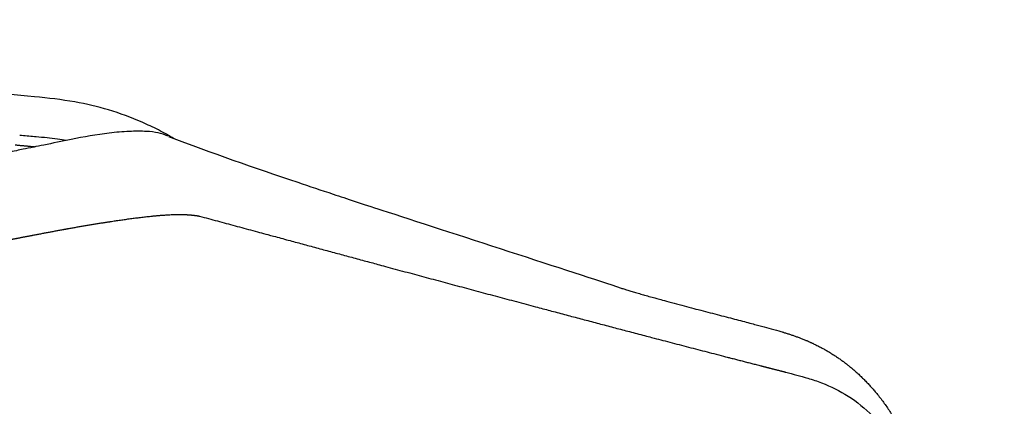
# Model space of a CAD drawing. Units: millimetres. Extents: x -254 to 1974, y -130 to 1580.
# Drawn here: x 148 to 233, y 384 to 418 of the extents above; entities that cross this region are included whole.
import ezdxf

# ---------------------------------------------------------------- set-up
doc = ezdxf.new("R2010")
doc.units = ezdxf.units.MM
doc.header["$MEASUREMENT"] = 0
doc.layers.add('PLANK_MYTO_1207-20_2D', color=174, linetype='Continuous')

msp = doc.modelspace()

# ---------------------------------------------------------------- linework, layer by layer
at = {"layer": 'PLANK_MYTO_1207-20_2D'}
for points, weights in [([(149.551, 411.052), (74.923, 417.697), (0, 417.698)], [1, 0.999014452196, 1]), ([(147.902, 406.899), (148.763, 406.819), (149.624, 406.734)], [1, 0.99999639311, 1])]:
    msp.add_rational_spline(points, weights, degree=2, dxfattribs=at)
for points, degree, knots in [([(161.614, 407.429), (161.165, 407.693), (160.253, 408.197), (158.386, 409.083), (156.001, 409.97), (152.887, 410.691), (150.733, 410.938), (149.567, 411.048)], 3, [0, 0, 0, 0, 1.564061, 3.123562, 6.199281, 9.179532, 12.695792, 12.695792, 12.695792, 12.695792]), ([(161.051, 407.639), (160.789, 407.767), (160.195, 407.98), (159.07, 408.084), (157.659, 408.072), (155.476, 407.888), (153.018, 407.444), (150.55, 406.915), (148.971, 406.605), (147.938, 406.389), (147.143, 406.209), (146.402, 405.998), (145.897, 405.882), (145.749, 405.854)], 3, [0, 0, 0, 0, 0.876174, 1.877488, 3.374241, 5.10927, 8.442782, 10.862275, 12.682537, 13.269415, 14.026658, 15.129592, 15.580311, 15.580311, 15.580311, 15.580311]), ([(152.323, 407.288), (152.063, 407.326), (151.503, 407.402), (150.632, 407.503), (149.6, 407.604), (148.813, 407.669), (148.337, 407.71), (148.283, 407.716)], 3, [0, 0, 0, 0, 0.789325, 1.693913, 2.63028, 3.900595, 4.063542, 4.063542, 4.063542, 4.063542]), ([(161.125, 407.612), (164.812, 406.226), (169.544, 404.575), (175.514, 402.582), (181.642, 400.569), (196.27, 395.842), (200.155, 394.545)], 3, [-31.167034, -31.167034, -31.167034, -31.167034, -19.351527, -16.132532, -12.286421, 0, 0, 0, 0]), ([(146.952, 398.632), (147.617, 398.76), (148.282, 398.889), (148.946, 399.017), (149.993, 399.218), (151.04, 399.416), (151.422, 399.487), (152.519, 399.69), (153.618, 399.882), (154.334, 400.004), (155.716, 400.228), (157.1, 400.435), (157.766, 400.529), (158.896, 400.675), (160.03, 400.792), (160.494, 400.833), (160.96, 400.864), (161.426, 400.883), (161.808, 400.899), (162.155, 400.904), (162.459, 400.896), (162.99, 400.866), (163.38, 400.822), (163.538, 400.801), (163.675, 400.779), (163.804, 400.75)], 5, [0, 0, 0, 0, 0, 0, 3.384787, 3.384787, 3.384787, 5.328574, 5.328574, 5.328574, 8.96188, 8.96188, 8.96188, 12.325677, 12.325677, 12.325677, 14.658597, 14.658597, 14.658597, 14.658597, 14.658597, 18.010668, 18.010668, 18.010668, 21.36274, 21.36274, 21.36274, 21.36274, 21.36274, 21.36274]), ([(214.361, 387.291), (214.994, 387.122), (216.039, 386.863), (217.871, 386.252), (219.833, 385.275), (221.956, 383.56), (223.775, 381.295), (225.333, 378.435), (226.696, 374.941), (227.922, 370.654), (229.427, 363.479), (230.812, 352.416), (231.875, 336.633), (232.412, 321.113), (232.835, 303.536), (233.046, 292.377), (233.206, 285.064)], 3, [0, 0, 0, 0, 1.965617, 3.228551, 5.789736, 8.505402, 11.365477, 14.45997, 18.251519, 22.598423, 27.827541, 40.233342, 56.015284, 75.27898, 86.816657, 108.761408, 108.761408, 108.761408, 108.761408])]:
    msp.add_open_spline(points, degree=degree, knots=knots, dxfattribs=at)
for points, weights, knots in [([(163.804, 400.75), (169.918, 399.094), (179.658, 396.455), (192.756, 392.932), (202.771, 390.285), (209.164, 388.625), (212.195, 387.846), (212.917, 387.661), (213.639, 387.476), (214.361, 387.291)], [1, 1, 1, 1, 1, 1, 1, 0.999999959073, 0.999999959073, 1], [0, 0, 0, 0, 19.006063, 30.271152, 40.691886, 50.083169, 50.083169, 50.083169, 52.318788, 52.318788, 52.318788, 52.318788]), ([(200.155, 394.545), (202.613, 393.725), (209.904, 391.905), (212.34, 391.236), (213.163, 391.01), (214.595, 390.637), (217.201, 389.629), (220.022, 387.883), (222.895, 384.832), (225.236, 380.726), (227.133, 375.519), (228.706, 369.025), (229.976, 361.132), (230.586, 355.356), (230.865, 352.196)], [1, 0.999998077205, 0.999998077205, 1, 1, 1, 1, 1, 1, 1, 1, 1, 1, 1, 1], [-7.577283, -7.577283, -7.577283, -7.577283, 0, 0, 0, 2.563417, 4.434782, 8.366958, 12.437066, 16.89925, 22.476434, 29.024009, 36.927016, 46.445121, 46.445121, 46.445121, 46.445121])]:
    msp.add_rational_spline(points, weights, degree=3, knots=knots, dxfattribs=at)

doc.saveas('drawing.dxf')
